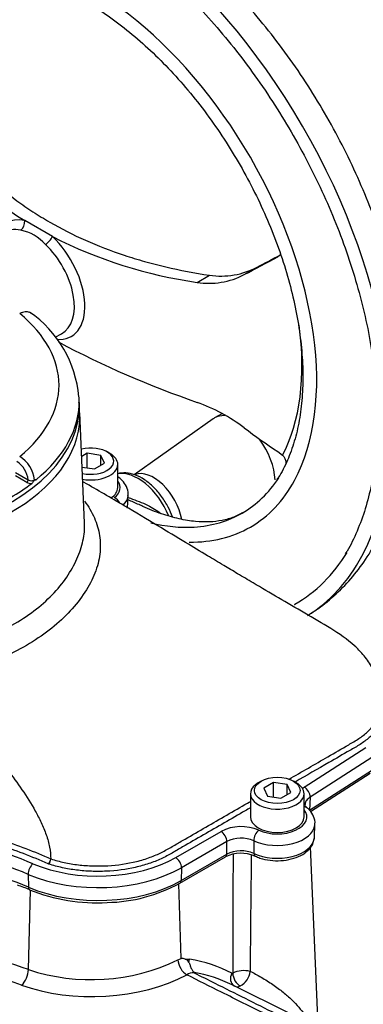
# Model space of a CAD drawing. Units: millimetres. Extents: x -21 to 210, y -8 to 297.
# Drawn here: x 177 to 186, y 240 to 264 of the extents above; entities that cross this region are included whole.
import ezdxf

# ---------------------------------------------------------------- set-up
doc = ezdxf.new("R2010")
doc.units = ezdxf.units.MM
for name, color, linetype in [('Default', 7, 'Continuous'), ('II2-01-STD', 7, 'Continuous'), ('II2-04CAP-STD', 7, 'Continuous'), ('II2-04SHW-STD', 7, 'Continuous')]:
    doc.layers.add(name, color=color, linetype=linetype)

# ---------------------------------------------------------------- blocks, each defined once
blk = doc.blocks.new('SE3')
at = {"layer": 'II2-01-STD', "color": 7, "linetype": 'Continuous'}
for p, q in [((184.735, 239.507), (184.554, 243.727)), ((181.359, 240.977), (181.304, 242.819)), ((177.594, 240.702), (177.643, 242.662)), ((181.284, 240.942), (181.359, 240.977)), ((181.461, 240.962), (181.567, 240.961)), ((184.06, 239.611), (182.617, 240.325))]:
    blk.add_line(p, q, dxfattribs=at)
for centre, radius, start, end in [((1029.914, 240.461), 847.277, 179.791314, 179.989718), ((889.375, 235.465), 706.33, 179.345441, 179.57882), ((172.847, 227.385), 14.138, 70.3804, 91.4089), ((179.143, 245.369), 4.917, 251.6412, 295.804), ((181.362, 240.646), 0.331, 72.5325, 90.5664), ((181.398, 240.806), 0.168, 27.0992, 67.7901), ((181.677, 240.272), 0.349, 89.0767, 120.6765), ((181.089, 237.226), 3.455, 63.7507, 80.1265), ((181.532, 240.602), 0.152, 7.4113, 10.6776), ((182.625, 240.634), 0.0246, 246.3146, 300.4168), ((182.91, 240.049), 0.627, 75.8592, 115.8142), ((182.605, 240.703), 0.46, 298.0448, 354.1937), ((182.747, 240.441), 0.162, 245.206, 297.5182)]:
    blk.add_arc(centre, radius, start, end, dxfattribs=at)
for centre, major_axis, ratio, start_param, end_param in [((172.216, 236.28), (8.803, 0.38), 0.546379, 0.91383, 1.514862), ((181.488, 240.824), (0.142, -0.264), 0.555171, 3.978309, 5.566524), ((181.743, 240.866), (-0.042, -0.246), 0.78644, 4.453914, 4.779195), ((178.098, 232.102), (4.553, 8.49), 0.597134, 0.007248, 0.197752), ((177.416, 240.571), (-0.104, -0.281), 0.512491, 0.689627, 2.233395), ((179.32, 241.788), (3.197, 0.138), 0.546379, 4.055423, 5.438316), ((182.791, 240.517), (0.115, 0.222), 0.802108, 1.560606, 3.082523), ((182.814, 240.518), (-0.111, 0.224), 0.614748, 0.858872, 2.511116)]:
    blk.add_ellipse(centre, major_axis=major_axis, ratio=ratio, start_param=start_param, end_param=end_param, dxfattribs=at)
for points, knots in [([(181.547, 240.883), (181.553, 240.873), (181.559, 240.862), (181.57, 240.837), (181.575, 240.824), (181.586, 240.797), (181.591, 240.783), (181.602, 240.756), (181.607, 240.743), (181.619, 240.718), (181.626, 240.706), (181.639, 240.684), (181.646, 240.674), (181.659, 240.657), (181.666, 240.649), (181.677, 240.637), (181.681, 240.633), (181.681, 240.63)], [0, 0, 0, 0, 0.125, 0.125, 0.25, 0.25, 0.375, 0.375, 0.5, 0.5, 0.625, 0.625, 0.75, 0.75, 0.875, 0.875, 1, 1, 1, 1]), ([(183.432, 239.605), (183.074, 239.784), (182.717, 239.963), (182.359, 240.142), (182.072, 240.286), (181.786, 240.429), (181.499, 240.573)], [0.042077, 0.042077, 0.042077, 0.042077, 0.5738986, 0.5738986, 0.5738986, 1, 1, 1, 1]), ([(181.683, 240.622), (181.852, 240.537), (182.021, 240.452), (182.191, 240.367), (182.69, 240.117), (183.19, 239.867), (183.69, 239.617)], [0, 0, 0, 0, 0.2231298, 0.2231298, 0.2231298, 0.8820605, 0.8820605, 0.8820605, 0.8820605]), ([(183.063, 240.657), (183.144, 240.62), (183.24, 240.569), (183.435, 240.455), (183.534, 240.393), (183.714, 240.269), (183.799, 240.206), (183.954, 240.08), (184.024, 240.019), (184.217, 239.833), (184.32, 239.713), (184.417, 239.577), (184.429, 239.559), (184.44, 239.542)], [0, 0, 0, 0, 0.0625, 0.0625, 0.125, 0.125, 0.1875, 0.1875, 0.25, 0.25, 0.375, 0.375, 0.3930933, 0.3930933, 0.3930933, 0.3930933])]:
    blk.add_open_spline(points, degree=3, knots=knots, dxfattribs=at)
at = {"layer": 'II2-04CAP-STD', "color": 7, "linetype": 'Continuous'}
for p, q in [((178.852, 254.636), (178.85, 254.765)), ((177.276, 252.966), (177.591, 252.785)), ((177.555, 252.724), (177.276, 252.886))]:
    blk.add_line(p, q, dxfattribs=at)
for centre, radius, start, end in [((176.005, 254.586), 2.845, 5.01, 55.2944), ((176.967, 252.714), 0.628, 6.4759, 56.9057), ((176.985, 252.71), 0.761, 5.884, 58.75), ((177.66, 252.924), 0.225, 242.2981, 274.7483), ((177.664, 252.907), 0.143, 239.1161, 303.4959), ((177.761, 252.878), 0.0912, 258.075, 283.7382)]:
    blk.add_arc(centre, radius, start, end, dxfattribs=at)
for centre, major_axis, start_param, end_param in [((173.055, 255.125), (-5.295, 0), 2.526674, 3.756511), ((173.055, 254.595), (-5.797, 0), 0, 3.153936), ((173.055, 254.724), (-5.795, 0), 2.525029, 3.153936), ((173.055, 254.724), (-5.795, 0), 3.153936, 3.17186), ((173.055, 254.716), (5.795, 0), 5.359515, 5.63606), ((177.555, 252.765), (0.025, 0.0433), 3.926991, 5.480334)]:
    blk.add_ellipse(centre, major_axis=major_axis, ratio=0.57735, start_param=start_param, end_param=end_param, dxfattribs=at)
for points, knots in [([(177.664, 256.894), (177.652, 256.903), (177.64, 256.911), (177.61, 256.925), (177.593, 256.93), (177.554, 256.935), (177.534, 256.935), (177.492, 256.93), (177.47, 256.925), (177.426, 256.91), (177.403, 256.901), (177.38, 256.888)], [0.4009415, 0.4009415, 0.4009415, 0.4009415, 0.5, 0.5, 0.625, 0.625, 0.75, 0.75, 0.875, 0.875, 1, 1, 1, 1]), ([(177.783, 252.789), (177.774, 252.787), (177.766, 252.786), (177.754, 252.785), (177.749, 252.785), (177.74, 252.778), (177.735, 252.772), (177.723, 252.753), (177.715, 252.74), (177.698, 252.717), (177.688, 252.707), (177.679, 252.699)], [0, 0, 0, 0, 0.25, 0.25, 0.375, 0.375, 0.5, 0.5, 0.75, 0.75, 1, 1, 1, 1])]:
    blk.add_open_spline(points, degree=3, knots=knots, dxfattribs=at)
at = {"layer": 'II2-04SHW-STD', "color": 7, "linetype": 'Continuous'}
for p, q in [((178.186, 258.79), (177.503, 259.184)), ((183.815, 258.336), (183.744, 258.289)), ((182.917, 257.851), (183.238, 258.036)), ((181.757, 257.66), (182.063, 257.836)), ((178.253, 256.308), (178.412, 256.391)), ((178.98, 251.722), (178.864, 254.441)), ((182.364, 254.417), (182.184, 254.313)), ((182.152, 254.293), (180.201, 252.913)), ((179.047, 253.441), (178.91, 253.362)), ((179.382, 253.389), (179.047, 253.441)), ((179.047, 253.082), (179.047, 253.441)), ((179.605, 253.436), (179.534, 253.477)), ((183.744, 253.484), (183.864, 253.395)), ((179.226, 253.054), (179.471, 253.196)), ((179.471, 253.196), (179.382, 253.389)), ((179.382, 253.144), (179.382, 253.389)), ((178.921, 253.101), (179.226, 253.054)), ((179.799, 252.594), (179.799, 253.166)), ((180.041, 252.087), (180.055, 252.412)), ((184.397, 245.204), (185.92, 246.178)), ((186.068, 245.931), (184.545, 244.957)), ((184.527, 244.633), (186.058, 245.612)), ((184.55, 244.603), (186.027, 245.548)), ((183.335, 245.353), (183.264, 245.312)), ((183.643, 245.316), (183.398, 245.175)), ((183.398, 245.175), (183.488, 244.982)), ((183.978, 245.265), (183.643, 245.316)), ((183.643, 244.958), (183.643, 245.316)), ((184.067, 245.072), (183.978, 245.265)), ((183.978, 245.02), (183.978, 245.265)), ((184.201, 245.312), (184.131, 245.353)), ((183.07, 245.042), (183.07, 244.47)), ((183.488, 244.982), (183.822, 244.93)), ((183.822, 244.93), (184.067, 245.072)), ((184.395, 244.47), (184.395, 245.042)), ((184.545, 244.957), (184.527, 244.633)), ((184.648, 243.963), (184.662, 244.288)), ((181.229, 243.466), (182.346, 244.111)), ((182.487, 243.861), (181.37, 243.216)), ((181.329, 242.832), (182.455, 243.482)), ((181.36, 242.896), (182.486, 243.546)), ((178.098, 243.304), (178.083, 243.31)), ((181.37, 243.216), (181.36, 242.896)), ((177.588, 243.051), (177.596, 242.733))]:
    blk.add_line(p, q, dxfattribs=at)
for centre, radius, start, end in [((181.516, 265.637), 7.599, 213.2884, 238.1241), ((177.187, 257.867), 1.102, 41.3948, 78.6052), ((183.364, 268.944), 11.398, 242.9849, 261.8979), ((182.345, 259.729), 1.914, 261.5142, 297.7977), ((182.048, 259.508), 1.871, 261.0496, 297.6854), ((189.484, 277.101), 23.697, 241.9387, 250.9706), ((180.311, 250.652), 4.297, 52.6662, 70.3361), ((182.844, 243.125), 1.105, 66.8833, 116.7881), ((182.843, 243.137), 0.806, 67.4532, 116.2182), ((182.836, 242.723), 0.849, 66.0721, 116.6599), ((182.842, 242.829), 0.801, 67.0052, 116.3749), ((177.967, 243.444), 0.178, 310.8165, 356.3321), ((178.136, 243.433), 0.00819, 357.4582, 1.012), ((175.626, 237.983), 5.095, 66.8824, 70.4732), ((179.452, 246.296), 3.94, 271.2539, 298.4523), ((179.267, 246.716), 4.367, 247.9238, 273.555)]:
    blk.add_arc(centre, radius, start, end, dxfattribs=at)
for centre, major_axis, ratio, start_param, end_param in [((179.119, 258.463), (5.25, -9.093), 0.57735, 0.340517, 2.806091), ((179.119, 258.463), (3.95, -6.842), 0.57735, 0.33917, 2.802854), ((177.845, 257.727), (0.808, -1.4), 0.57735, 2.659586, 3.627679), ((177.358, 259.125), (0.042, 0.195), 0.72347, 3.75678, 5.171721), ((177.709, 257.649), (0.721, -1.248), 0.57735, 2.659586, 3.166288), ((178.051, 258.725), (-0.137, -0.146), 0.378493, 0.932165, 2.347106), ((177.845, 257.727), (-0.808, 1.4), 0.57735, 2.758723, 5.194395), ((177.709, 257.649), (-0.721, 1.248), 0.57735, 3.116897, 5.194395), ((188.317, 261.217), (-11.584, -6.361), 0.030291, 1.069351, 1.148487), ((188.317, 261.217), (-11.228, -6.166), 0.030291, 1.08485, 1.141098), ((179.256, 258.542), (3.596, -6.229), 0.57735, 0.348148, 0.949535), ((173.055, 254.358), (-5.81, 0), 0.57735, 3.132701, 3.166288), ((173.055, 254.358), (-5.81, 0), 0.57735, 0, 3.132701), ((182.803, 253.241), (-0.619, 1.072), 0.57735, 0, 0.053058), ((182.803, 253.241), (-0.619, 1.072), 0.57735, 5.928466, 6.283185), ((188.317, 263.868), (7.329, -10.997), 0.815935, 5.113518, 5.192654), ((182.803, 253.241), (-0.619, 1.072), 0.57735, 3.97325, 4.897088), ((179.137, 253.247), (-0.562, 0), 0.57735, 1.190755, 5.141821), ((179.137, 253.166), (0.663, 0), 0.57735, 0, 0.785398), ((179.137, 253.166), (0.663, 0), 0.57735, 4.401768, 6.283185), ((180.298, 251.795), (0.628, -1.088), 0.57735, 1.342967, 2.951819), ((180.682, 252.017), (-0.506, 0.877), 0.57735, 4.16674, 6.18581), ((179.137, 252.594), (-0.719, 0), 0.57735, 2.503472, 3.540952), ((179.119, 258.463), (3.75, -6.495), 0.57735, 0, 0.283435), ((179.119, 258.463), (3.95, -6.842), 0.57735, 0, 0.33917), ((179.137, 252.594), (0.662, 0), 0.57735, 5.552222, 6.283185), ((179.714, 252.184), (-0.123, 0.158), 0.655824, 4.395477, 5.412471), ((179.137, 252.425), (-0.919, 0), 0.57735, 2.620492, 3.099538), ((179.119, 258.463), (3.75, -6.495), 0.57735, 6.002053, 6.283185), ((179.119, 258.463), (3.75, -6.495), 0.57735, 5.783063, 6.002053), ((179.119, 258.463), (3.95, -6.842), 0.57735, 5.950515, 6.283185), ((179.119, 258.463), (5.05, -8.747), 0.57735, 0, 0.305346), ((179.119, 258.463), (5.25, -9.093), 0.57735, 0.021183, 0.340517), ((179.119, 258.463), (5.05, -8.747), 0.57735, 6.28097, 6.283185), ((183.733, 245.042), (0.662, 0), 0.57735, 2.356194, 6.283185), ((183.733, 245.042), (0.662, 0), 0.57735, 0, 0.785398), ((184.397, 245.04), (-0.108, 0.169), 0.606006, 3.865276, 5.470979), ((184.337, 244.543), (-0.13, -0.152), 0.675875, 3.142013, 3.679921), ((183.733, 244.47), (0.662, 0), 0.57735, 3.141593, 6.283185), ((183.733, 244.47), (-0.73, 0), 0.57735, 0.896309, 3.573711), ((172.193, 238.995), (9.291, 0), 0.57735, 0.935596, 1.537101), ((183.733, 244.301), (-0.929, 0), 0.57735, 0.896309, 3.089015), ((183.733, 244.301), (-0.929, 0), 0.57735, 3.089015, 3.116897), ((172.193, 238.826), (9.092, 0), 0.57735, 0.935596, 1.537101), ((182.346, 243.948), (-0.1, 0.173), 0.57735, 3.892084, 5.497787), ((183.277, 243.978), (0.084, 0.182), 0.5099, 0.735766, 2.341469), ((183.733, 243.976), (-0.916, 0), 0.57735, 3.074498, 3.116897), ((172.193, 238.501), (9.105, 0), 0.57735, 0.935596, 1.537101), ((183.733, 243.976), (-0.916, 0), 0.57735, 0.88752, 3.074498), ((179.313, 244.572), (-2.709, 0), 0.57735, 0.935596, 2.356194), ((181.229, 243.303), (-0.1, 0.173), 0.57735, 3.892084, 5.497787), ((182.38, 243.612), (-0.075, 0.13), 0.57735, 3.141593, 3.892084), ((183.249, 243.637), (0.064, 0.136), 0.515485, 2.344998, 3.086754), ((183.249, 243.637), (0.064, 0.136), 0.515485, 3.086754, 3.14116), ((177.706, 243.15), (0.078, 0.184), 0.484459, 0.720778, 2.326481), ((179.313, 244.403), (2.908, 0), 0.57735, 4.077188, 5.497787), ((178.098, 243.386), (-0.0294, -0.0956), 0.384101, 0.675468, 2.197719), ((179.313, 244.078), (-2.895, 0), 0.57735, 0.935596, 2.356194), ((177.685, 242.807), (0.059, 0.138), 0.484459, 2.326481, 3.141092), ((181.254, 242.962), (-0.075, 0.13), 0.57735, 3.14177, 3.892084)]:
    blk.add_ellipse(centre, major_axis=major_axis, ratio=ratio, start_param=start_param, end_param=end_param, dxfattribs=at)
blk.add_ellipse((183.733, 245.123), major_axis=(-0.562, 0), ratio=0.57735, dxfattribs=at)
for points, knots in [([(184.477, 249.439), (184.611, 249.522), (184.883, 249.7), (185.302, 250.067), (185.698, 250.509), (186.047, 251.01), (186.344, 251.564), (186.588, 252.168), (186.776, 252.822), (186.907, 253.52), (186.979, 254.258), (186.99, 255.028), (186.941, 255.823), (186.834, 256.636), (186.669, 257.461), (186.45, 258.29), (186.178, 259.12), (185.857, 259.944), (185.487, 260.756), (185.073, 261.552), (184.618, 262.326), (184.123, 263.073), (183.593, 263.788), (183.03, 264.465), (182.439, 265.101), (181.821, 265.691), (181.185, 266.226), (180.52, 266.715), (180.109, 266.965), (179.869, 267.11)], [0.005938, 0.005938, 0.005938, 0.005938, 0.0321183, 0.0660677, 0.1001615, 0.134661, 0.1697714, 0.2056127, 0.2421995, 0.2794414, 0.3171746, 0.3552115, 0.3933867, 0.4315594, 0.4696667, 0.5076853, 0.5456143, 0.5834655, 0.6212582, 0.6590153, 0.6967618, 0.7345224, 0.7723164, 0.8101705, 0.8481115, 0.8861642, 0.9243502, 0.9626827, 1, 1, 1, 1]), ([(179.019, 266.7), (179.138, 266.629), (179.431, 266.455), (179.964, 266.092), (180.57, 265.618), (181.172, 265.085), (181.756, 264.502), (182.321, 263.873), (182.862, 263.202), (183.374, 262.495), (183.853, 261.758), (184.296, 260.994), (184.7, 260.212), (185.061, 259.416), (185.376, 258.613), (185.643, 257.809), (185.861, 257.01), (186.027, 256.222), (186.14, 255.452), (186.201, 254.705), (186.207, 253.988), (186.161, 253.305), (186.061, 252.663), (185.911, 252.062), (185.709, 251.521), (185.531, 251.142), (185.423, 250.983), (185.405, 250.957)], [0, 0, 0, 0, 0.022133, 0.064305, 0.106499, 0.148708, 0.190934, 0.233176, 0.275431, 0.317697, 0.35997, 0.402246, 0.444523, 0.486796, 0.52906, 0.571313, 0.61355, 0.655768, 0.697965, 0.74014, 0.782293, 0.824429, 0.866558, 0.908692, 0.95086, 0.993104, 1, 1, 1, 1]), ([(179.019, 264.577), (179.121, 264.516), (179.373, 264.366), (179.83, 264.047), (180.35, 263.623), (180.862, 263.143), (181.355, 262.615), (181.826, 262.044), (182.269, 261.437), (182.679, 260.798), (183.052, 260.135), (183.385, 259.455), (183.674, 258.765), (183.915, 258.071), (184.108, 257.382), (184.248, 256.705), (184.337, 256.046), (184.372, 255.412), (184.354, 254.811), (184.283, 254.248), (184.161, 253.727), (183.989, 253.265), (183.834, 252.946), (183.737, 252.816), (183.722, 252.796)], [0, 0, 0, 0, 0.025321, 0.073611, 0.121939, 0.170295, 0.21868, 0.267091, 0.315521, 0.363965, 0.412415, 0.460863, 0.509299, 0.557717, 0.606109, 0.654468, 0.702788, 0.751068, 0.799309, 0.847526, 0.895741, 0.944, 0.992383, 1, 1, 1, 1]), ([(175.469, 261.643), (175.625, 261.395), (175.797, 261.156), (176.175, 260.698), (176.38, 260.479), (176.822, 260.062), (177.06, 259.863), (177.377, 259.628), (177.442, 259.581), (177.573, 259.49), (177.64, 259.445), (177.842, 259.313), (177.98, 259.228), (178.403, 258.983), (178.697, 258.834), (179.309, 258.562), (179.627, 258.439), (180.122, 258.275), (180.29, 258.223), (180.632, 258.127), (180.806, 258.082), (181.334, 257.959), (181.694, 257.891), (182.063, 257.836)], [0, 0, 0, 0, 0.125, 0.125, 0.25, 0.25, 0.375, 0.375, 0.40625, 0.40625, 0.4375, 0.4375, 0.5, 0.5, 0.625, 0.625, 0.75, 0.75, 0.8125, 0.8125, 0.875, 0.875, 1, 1, 1, 1]), ([(178.857, 254.317), (178.859, 254.409), (178.862, 254.529), (178.846, 254.655), (178.839, 254.699)], [0, 0, 0, 0, 0.0292778, 0.04476636, 0.04476636, 0.04476636, 0.04476636]), ([(183.864, 253.395), (183.874, 253.386), (183.884, 253.376), (183.901, 253.354), (183.908, 253.342), (183.921, 253.317), (183.926, 253.304), (183.935, 253.277), (183.938, 253.262), (183.943, 253.232), (183.944, 253.215), (183.944, 253.199)], [0, 0, 0, 0, 0.0625, 0.0625, 0.125, 0.125, 0.1875, 0.1875, 0.25, 0.25, 0.3237073, 0.3237073, 0.3237073, 0.3237073]), ([(181.145, 251.873), (181.116, 251.953), (181.041, 252.127), (180.885, 252.38), (180.685, 252.613), (180.46, 252.798), (180.226, 252.918), (180.004, 252.965), (179.859, 252.956), (179.799, 252.936)], [0.4084672, 0.4084672, 0.4084672, 0.4084672, 0.4776263, 0.5598263, 0.6423435, 0.7256262, 0.8102496, 0.8861088, 0.9563752, 0.9563752, 0.9563752, 0.9563752]), ([(186.318, 247.339), (186.298, 247.506), (186.26, 247.778), (186.079, 248.174), (185.864, 248.466), (185.537, 248.803), (185.056, 249.122), (184.388, 249.511), (183.752, 249.879), (183.221, 250.193), (182.769, 250.461), (182.391, 250.687), (181.962, 250.945), (181.424, 251.269), (180.742, 251.68), (179.917, 252.172), (179.283, 252.544), (178.948, 252.736), (178.937, 252.742)], [0, 0, 0, 0, 0.0397786, 0.0761565, 0.1074615, 0.1327913, 0.1974421, 0.2631295, 0.3339142, 0.4067735, 0.4502821, 0.4892318, 0.534664, 0.5969252, 0.6758423, 0.7711682, 0.8824944, 0.8861944, 0.8861944, 0.8861944, 0.8861944]), ([(180.048, 252.399), (180.051, 252.415), (180.066, 252.485), (180.022, 252.625), (179.927, 252.762), (179.843, 252.833), (179.804, 252.861)], [0, 0, 0, 0, 0.0268579, 0.1426334, 0.2552526, 0.3380094, 0.3380094, 0.3380094, 0.3380094]), ([(178.978, 252.262), (179.027, 252.196), (179.072, 252.129), (179.195, 251.921), (179.258, 251.776), (179.343, 251.484), (179.366, 251.336), (179.371, 251.034), (179.353, 250.878), (179.271, 250.564), (179.209, 250.407), (179.045, 250.091), (178.941, 249.932), (178.579, 249.47), (178.273, 249.187), (177.726, 248.805), (177.527, 248.684), (177.108, 248.462), (176.887, 248.361), (176.423, 248.177), (176.178, 248.094), (175.661, 247.939), (175.394, 247.869), (175.12, 247.807)], [0.281918, 0.281918, 0.281918, 0.281918, 0.3125, 0.3125, 0.375, 0.375, 0.4375, 0.4375, 0.5, 0.5, 0.5625, 0.5625, 0.625, 0.625, 0.75, 0.75, 0.8125, 0.8125, 0.875, 0.875, 0.9375, 0.9375, 1, 1, 1, 1]), ([(180.322, 252.175), (180.233, 252.216), (180.143, 252.254), (180.052, 252.292), (180.051, 252.292), (180.05, 252.292)], [0.30019721, 0.30019721, 0.30019721, 0.30019721, 0.375, 0.375, 0.37569824, 0.37569824, 0.37569824, 0.37569824]), ([(180.053, 252.351), (180.072, 252.345), (180.091, 252.338), (180.256, 252.28), (180.399, 252.226), (180.652, 252.102), (180.762, 252.036), (180.86, 251.957)], [0.6089648, 0.6089648, 0.6089648, 0.6089648, 0.625, 0.625, 0.75, 0.75, 0.858378, 0.858378, 0.858378, 0.858378]), ([(182.865, 251.973), (182.793, 251.932), (182.655, 251.855), (182.385, 251.779), (182.071, 251.741), (181.717, 251.751), (181.32, 251.813), (180.885, 251.939), (180.538, 252.067), (180.358, 252.161), (180.323, 252.178)], [0, 0, 0, 0, 0.125337, 0.279678, 0.421206, 0.55555, 0.698267, 0.836659, 0.973134, 1, 1, 1, 1]), ([(174.961, 248.363), (175.473, 248.513), (175.964, 248.661), (176.63, 248.919), (176.841, 249.014), (177.241, 249.224), (177.431, 249.339), (177.776, 249.582), (177.934, 249.711), (178.219, 249.982), (178.347, 250.125), (178.57, 250.421), (178.663, 250.574), (178.814, 250.876), (178.873, 251.026), (178.954, 251.322), (178.977, 251.466), (178.982, 251.646), (178.982, 251.685), (178.98, 251.724)], [0, 0, 0, 0, 0.125, 0.125, 0.1875, 0.1875, 0.25, 0.25, 0.3125, 0.3125, 0.375, 0.375, 0.4375, 0.4375, 0.5, 0.5, 0.5625, 0.5625, 0.5799908, 0.5799908, 0.5799908, 0.5799908]), ([(175.553, 247.353), (175.816, 247.076), (176.077, 246.798), (176.59, 246.227), (176.841, 245.935), (177.204, 245.467), (177.322, 245.307), (177.551, 244.971), (177.662, 244.796), (177.815, 244.521), (177.864, 244.426), (177.956, 244.231), (177.998, 244.13), (178.07, 243.927), (178.099, 243.822), (178.136, 243.623), (178.144, 243.526), (178.145, 243.433)], [0, 0, 0, 0, 0.25, 0.25, 0.5, 0.5, 0.625, 0.625, 0.75, 0.75, 0.8125, 0.8125, 0.875, 0.875, 0.9375, 0.9375, 1, 1, 1, 1]), ([(184.016, 245.396), (184.338, 245.582), (184.66, 245.768), (185.153, 246.053), (185.323, 246.151), (185.579, 246.299), (185.666, 246.348), (185.822, 246.453), (185.892, 246.509), (186.083, 246.686), (186.182, 246.82), (186.303, 247.092), (186.328, 247.236), (186.315, 247.378), (186.315, 247.379), (186.315, 247.379)], [0.3160579, 0.3160579, 0.3160579, 0.3160579, 0.375, 0.375, 0.40625, 0.40625, 0.421875, 0.421875, 0.4375, 0.4375, 0.46875, 0.46875, 0.5, 0.5, 0.5001807, 0.5001807, 0.5001807, 0.5001807]), ([(186.216, 246.655), (186.204, 246.64), (186.192, 246.625), (186.127, 246.544), (186.066, 246.483), (185.932, 246.366), (185.858, 246.311), (185.696, 246.207), (185.608, 246.158), (185.35, 246.009), (185.178, 245.91), (184.728, 245.65), (184.45, 245.49), (184.172, 245.329)], [0.5432228, 0.5432228, 0.5432228, 0.5432228, 0.546875, 0.546875, 0.5625, 0.5625, 0.578125, 0.578125, 0.59375, 0.59375, 0.625, 0.625, 0.6755376, 0.6755376, 0.6755376, 0.6755376]), ([(178.083, 243.31), (177.687, 243.487), (177.271, 243.647), (176.398, 243.927), (175.938, 244.048), (174.54, 244.34), (173.578, 244.449), (172.459, 244.473), (172.335, 244.476), (172.088, 244.486), (171.965, 244.493), (171.599, 244.519), (171.358, 244.542), (170.645, 244.633), (170.182, 244.718), (169.507, 244.886), (169.285, 244.948), (168.891, 245.073), (168.716, 245.133), (168.546, 245.198)], [0, 0, 0, 0, 0.125, 0.125, 0.25, 0.25, 0.5, 0.5, 0.53125, 0.53125, 0.5625, 0.5625, 0.625, 0.625, 0.75, 0.75, 0.8125, 0.8125, 0.8648792, 0.8648792, 0.8648792, 0.8648792]), ([(168.547, 245.343), (168.739, 245.27), (168.936, 245.201), (169.355, 245.07), (169.577, 245.008), (170.251, 244.843), (170.714, 244.758), (171.427, 244.671), (171.668, 244.648), (172.034, 244.624), (172.157, 244.618), (172.404, 244.608), (172.528, 244.607), (173.643, 244.579), (174.603, 244.468), (175.997, 244.174), (176.456, 244.053), (177.332, 243.772), (177.749, 243.611), (178.145, 243.433)], [0.1281565, 0.1281565, 0.1281565, 0.1281565, 0.1875, 0.1875, 0.25, 0.25, 0.375, 0.375, 0.4375, 0.4375, 0.46875, 0.46875, 0.5, 0.5, 0.75, 0.75, 0.875, 0.875, 1, 1, 1, 1]), ([(184.545, 244.957), (184.526, 244.945), (184.509, 244.932), (184.48, 244.905), (184.467, 244.891), (184.434, 244.846), (184.421, 244.815), (184.417, 244.78), (184.417, 244.777), (184.416, 244.774)], [0, 0, 0, 0, 0.125, 0.125, 0.25, 0.25, 0.5, 0.5, 0.5228231, 0.5228231, 0.5228231, 0.5228231]), ([(183.07, 244.693), (183.028, 244.668), (182.985, 244.644), (182.599, 244.421), (182.083, 244.123), (181.482, 243.776), (181.224, 243.627), (181.052, 243.528), (180.964, 243.479), (180.772, 243.392), (180.669, 243.351), (180.456, 243.281), (180.345, 243.25), (180.004, 243.172), (179.759, 243.14), (179.394, 243.123), (179.272, 243.122), (179.027, 243.131), (178.904, 243.141), (178.664, 243.171), (178.547, 243.191), (178.318, 243.24), (178.207, 243.271), (178.098, 243.304)], [0.7422897, 0.7422897, 0.7422897, 0.7422897, 0.75, 0.75, 0.8125, 0.84375, 0.859375, 0.859375, 0.875, 0.875, 0.890625, 0.890625, 0.90625, 0.90625, 0.9375, 0.9375, 0.953125, 0.953125, 0.96875, 0.96875, 0.984375, 0.984375, 1, 1, 1, 1]), ([(180.597, 243.472), (180.697, 243.508), (180.791, 243.548), (180.971, 243.637), (181.055, 243.687), (181.226, 243.786), (181.482, 243.934), (182.08, 244.279), (182.592, 244.574), (182.979, 244.798), (183.025, 244.824), (183.07, 244.851)], [0.1100011, 0.1100011, 0.1100011, 0.1100011, 0.125, 0.125, 0.140625, 0.140625, 0.15625, 0.1875, 0.25, 0.25, 0.2583673, 0.2583673, 0.2583673, 0.2583673]), ([(184.467, 244.695), (184.466, 244.696), (184.44, 244.714), (184.419, 244.755), (184.412, 244.762), (184.417, 244.772), (184.417, 244.773)], [0, 0, 0, 0, 0.00879, 0.456051, 0.979025, 1, 1, 1, 1]), ([(184.656, 244.267), (184.658, 244.278), (184.675, 244.345), (184.636, 244.484), (184.554, 244.615), (184.49, 244.674), (184.466, 244.695)], [0, 0, 0, 0, 0.064907, 0.451736, 0.82535, 1, 1, 1, 1]), ([(182.486, 243.546), (182.486, 243.599), (182.486, 243.652), (182.486, 243.704), (182.487, 243.756), (182.487, 243.809), (182.487, 243.861)], [0, 0, 0, 0, 0.502407, 0.502407, 0.502407, 1, 1, 1, 1]), ([(183.152, 243.882), (183.153, 243.805), (183.154, 243.727), (183.154, 243.65), (183.154, 243.622), (183.155, 243.594), (183.155, 243.566)], [0, 0, 0, 0, 0.734736, 0.734736, 0.734736, 1, 1, 1, 1]), ([(183.186, 243.502), (183.229, 243.483), (183.335, 243.439), (183.555, 243.391), (183.822, 243.383), (184.085, 243.423), (184.32, 243.51), (184.499, 243.635), (184.614, 243.785), (184.632, 243.883), (184.641, 243.934)], [0, 0, 0, 0, 0.07454, 0.213819, 0.352765, 0.492134, 0.632944, 0.776603, 0.901537, 1, 1, 1, 1]), ([(178.145, 243.433), (178.253, 243.4), (178.363, 243.369), (178.591, 243.32), (178.707, 243.301), (178.946, 243.273), (179.069, 243.263), (179.312, 243.256), (179.434, 243.258), (179.796, 243.279), (180.037, 243.315), (180.377, 243.398), (180.49, 243.433), (180.597, 243.472)], [0.0000005, 0.0000005, 0.0000005, 0.0000005, 0.015625, 0.015625, 0.03125, 0.03125, 0.046875, 0.046875, 0.0625, 0.0625, 0.09375, 0.09375, 0.1100011, 0.1100011, 0.1100011, 0.1100011])]:
    blk.add_open_spline(points, degree=3, knots=knots, dxfattribs=at)
blk.add_open_spline([(184.347, 245.168), (184.363, 245.181), (184.379, 245.192), (184.397, 245.204)], degree=3, dxfattribs=at)

msp = doc.modelspace()

# ---------------------------------------------------------------- block references
at = {"layer": 'Default'}
msp.add_blockref('SE3', (0, 0), dxfattribs=at)

doc.saveas('drawing.dxf')
